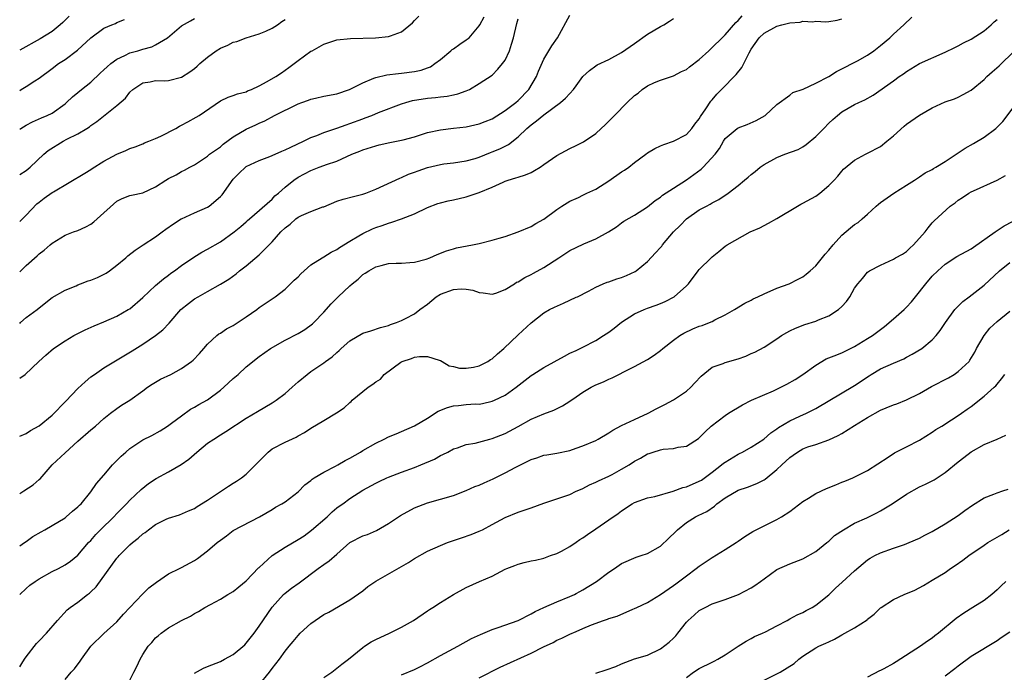
# Model space of a CAD drawing. Units: inches. Extents: x 2529000 to 2532000, y 1548000 to 1551000.
# Drawn here: x 2529000 to 2529152, y 1549853 to 1549954 of the extents above; entities that cross this region are included whole.
import ezdxf

# ---------------------------------------------------------------- set-up
doc = ezdxf.new("R2010")
doc.units = ezdxf.units.IN
doc.header["$MEASUREMENT"] = 0
doc.layers.add('LD25291548_2ft', color=135, linetype='Continuous')

msp = doc.modelspace()

# ---------------------------------------------------------------- linework, layer by layer
at = {"layer": 'LD25291548_2ft'}
for points, elevation in [([(2529000, 1549898.4), (2529000.82, 1549899), (2529002.96, 1549901), (2529004.05, 1549901.95), (2529005.21, 1549903), (2529007, 1549904.16), (2529008.35, 1549905), (2529010.13, 1549905.87), (2529011.49, 1549906.51), (2529013, 1549907.1), (2529015, 1549907.99), (2529016.78, 1549909), (2529017, 1549909.14), (2529019, 1549910.87), (2529021, 1549912.74), (2529022.22, 1549913.78), (2529023, 1549914.34), (2529023.37, 1549914.63), (2529023.92, 1549915), (2529025, 1549915.83), (2529026.89, 1549917.11), (2529028.12, 1549917.88), (2529029, 1549918.33), (2529031, 1549919.49), (2529033.16, 1549921), (2529034.16, 1549921.84), (2529035, 1549922.57), (2529035.22, 1549922.78), (2529035.5, 1549923), (2529039, 1549926.04), (2529039.44, 1549926.56), (2529040, 1549927), (2529041, 1549927.9), (2529042.33, 1549929), (2529043, 1549929.44), (2529045, 1549930.5), (2529046.28, 1549931), (2529047, 1549931.25), (2529047.41, 1549931.41), (2529049, 1549931.92), (2529051.34, 1549933), (2529052.53, 1549933.47), (2529053, 1549933.68), (2529055, 1549934.31), (2529055.55, 1549934.45), (2529057.19, 1549934.81), (2529059, 1549935.17), (2529059.25, 1549935.25), (2529061, 1549935.7), (2529063, 1549936.34), (2529065, 1549936.79), (2529067, 1549937.01), (2529069, 1549937.26), (2529071, 1549937.7), (2529071.94, 1549938.06), (2529073, 1549938.49), (2529075, 1549939.75), (2529076.67, 1549941), (2529077, 1549941.29), (2529078.68, 1549943), (2529079.86, 1549945), (2529080.17, 1549945.83), (2529081, 1549947.71), (2529081.74, 1549949), (2529082.23, 1549949.77), (2529083.09, 1549951), (2529085, 1549954.51)], 7578), ([(2529000, 1549880.6), (2529000.66, 1549881), (2529002.09, 1549881.91), (2529003, 1549882.74), (2529003.15, 1549882.85), (2529005.01, 1549885), (2529007, 1549886.9), (2529009, 1549888.68), (2529011, 1549890.42), (2529011.7, 1549891), (2529013, 1549892.17), (2529014.04, 1549893), (2529015, 1549893.73), (2529015.75, 1549894.25), (2529017, 1549895), (2529019, 1549896.44), (2529019.75, 1549897), (2529020.49, 1549897.51), (2529021.76, 1549898.24), (2529023.34, 1549899), (2529025, 1549899.88), (2529026.56, 1549901), (2529026.8, 1549901.2), (2529027.76, 1549902.24), (2529028.45, 1549903), (2529029, 1549903.65), (2529030.44, 1549905), (2529030.76, 1549905.24), (2529031, 1549905.38), (2529031.97, 1549906.03), (2529033, 1549906.57), (2529035, 1549907.87), (2529036.62, 1549909), (2529037, 1549909.32), (2529039.46, 1549911), (2529041, 1549912.14), (2529041.85, 1549913), (2529042.43, 1549913.57), (2529043, 1549914.08), (2529043.46, 1549914.54), (2529045, 1549915.91), (2529046.71, 1549917), (2529047, 1549917.16), (2529048.11, 1549917.89), (2529049, 1549918.27), (2529049.41, 1549918.59), (2529051, 1549919.59), (2529052.38, 1549920.38), (2529053, 1549920.77), (2529054.51, 1549921.49), (2529055, 1549921.67), (2529056, 1549922), (2529057, 1549922.38), (2529057.5, 1549922.5), (2529059, 1549923.03), (2529061, 1549923.82), (2529063, 1549924.77), (2529064.61, 1549925.39), (2529065, 1549925.5), (2529066.19, 1549925.81), (2529067, 1549925.94), (2529069, 1549926.4), (2529071, 1549927.09), (2529073, 1549927.93), (2529074.71, 1549928.71), (2529075, 1549928.83), (2529075.49, 1549929), (2529076.66, 1549929.34), (2529077, 1549929.47), (2529078.17, 1549929.83), (2529079, 1549930.2), (2529079.53, 1549930.47), (2529080.39, 1549931), (2529081, 1549931.41), (2529083, 1549932.82), (2529085, 1549933.89), (2529085.98, 1549934.36), (2529087.1, 1549934.9), (2529089, 1549936.2), (2529089.85, 1549937), (2529090.46, 1549937.54), (2529091, 1549938.1), (2529091.46, 1549938.54), (2529091.88, 1549939), (2529093.85, 1549941), (2529095, 1549942.07), (2529095.55, 1549942.45), (2529096.16, 1549943), (2529097, 1549943.57), (2529098.07, 1549944.07), (2529099, 1549944.46), (2529101, 1549945.13), (2529102.24, 1549945.76), (2529103, 1549946.11), (2529103.5, 1549946.5), (2529105, 1549947.62), (2529106.48, 1549949), (2529107, 1549949.47), (2529108.53, 1549951), (2529109, 1549951.44), (2529110.65, 1549953.35), (2529111, 1549953.64), (2529111.63, 1549954.37)], 7582), ([(2529007.66, 1549954.34), (2529006.65, 1549953.35), (2529006.26, 1549953), (2529005, 1549951.94), (2529003.18, 1549950.82), (2529000, 1549949.06)], 7564), ([(2529000, 1549922.6), (2529000.43, 1549923), (2529001, 1549923.58), (2529002.66, 1549925.34), (2529003, 1549925.62), (2529003.79, 1549926.21), (2529005, 1549927.07), (2529005.2, 1549927.2), (2529010.07, 1549930.07), (2529011, 1549930.65), (2529011.2, 1549930.8), (2529013, 1549931.91), (2529015, 1549933.02), (2529016.41, 1549933.59), (2529017, 1549933.91), (2529017.82, 1549934.17), (2529019, 1549934.61), (2529019.26, 1549934.74), (2529019.96, 1549935), (2529021, 1549935.43), (2529021.8, 1549935.8), (2529024.12, 1549937), (2529024.67, 1549937.33), (2529025, 1549937.47), (2529025.98, 1549938.02), (2529027.29, 1549938.71), (2529027.75, 1549939), (2529031, 1549941.25), (2529032.2, 1549941.8), (2529033, 1549942.06), (2529033.66, 1549942.34), (2529035, 1549942.66), (2529035.22, 1549942.78), (2529035.79, 1549943), (2529037, 1549943.59), (2529038.25, 1549944.25), (2529039.58, 1549945), (2529040.43, 1549945.57), (2529041, 1549945.99), (2529041.59, 1549946.41), (2529043, 1549947.48), (2529045, 1549948.9), (2529045.17, 1549949), (2529047, 1549949.99), (2529047.74, 1549950.26), (2529049, 1549950.66), (2529051.1, 1549950.9), (2529054.95, 1549950.96), (2529057, 1549951.17), (2529057.29, 1549951.29), (2529059, 1549951.89), (2529060.69, 1549953.31), (2529061, 1549953.65), (2529061.69, 1549954.31)], 7572), ([(2529000, 1549914.82), (2529000.17, 1549915), (2529001, 1549915.82), (2529002.69, 1549917.31), (2529003, 1549917.62), (2529003.8, 1549918.2), (2529004.73, 1549919), (2529005, 1549919.25), (2529007, 1549920.5), (2529008.29, 1549921), (2529009, 1549921.23), (2529010.21, 1549921.79), (2529011, 1549922.21), (2529011.46, 1549922.54), (2529011.99, 1549923), (2529015, 1549925.73), (2529015.85, 1549926.15), (2529017, 1549926.62), (2529017.3, 1549926.7), (2529019, 1549927.06), (2529021, 1549927.96), (2529022.59, 1549929), (2529023, 1549929.25), (2529024.18, 1549929.82), (2529025, 1549930.32), (2529025.46, 1549930.54), (2529026.27, 1549931), (2529027, 1549931.38), (2529029, 1549932.69), (2529029.33, 1549933), (2529031, 1549934.16), (2529031.45, 1549934.55), (2529033, 1549935.68), (2529035, 1549936.89), (2529036.46, 1549937.54), (2529037, 1549937.82), (2529037.85, 1549938.15), (2529039.35, 1549939), (2529043, 1549940.77), (2529043.6, 1549941), (2529044.64, 1549941.36), (2529045, 1549941.51), (2529045.68, 1549941.68), (2529047, 1549941.97), (2529049, 1549942.36), (2529050.94, 1549943), (2529053, 1549944.05), (2529054.74, 1549944.74), (2529055, 1549944.86), (2529056.72, 1549945.28), (2529058.51, 1549945.49), (2529059, 1549945.52), (2529061, 1549945.77), (2529062.02, 1549945.98), (2529063, 1549946.33), (2529063.48, 1549946.52), (2529064.14, 1549947), (2529065, 1549947.66), (2529066.61, 1549949), (2529066.81, 1549949.19), (2529067, 1549949.29), (2529068, 1549950), (2529069, 1549950.67), (2529069.43, 1549951), (2529071, 1549952.85), (2529071.09, 1549953), (2529071.76, 1549954.24)], 7574), ([(2529000, 1549865), (2529001, 1549865.94), (2529001.58, 1549866.42), (2529002.41, 1549867), (2529003, 1549867.39), (2529005, 1549868.52), (2529005.97, 1549869), (2529007, 1549869.55), (2529007.86, 1549870.14), (2529009, 1549871.05), (2529010.65, 1549873), (2529011, 1549873.36), (2529011.76, 1549874.24), (2529012.48, 1549875), (2529014.54, 1549877), (2529015, 1549877.5), (2529016.5, 1549879), (2529017, 1549879.55), (2529018.79, 1549881.21), (2529019.88, 1549882.12), (2529021.11, 1549882.89), (2529023, 1549883.94), (2529024.94, 1549885.06), (2529026.12, 1549885.88), (2529027.36, 1549887), (2529029, 1549888.35), (2529029.97, 1549889), (2529031, 1549889.65), (2529031.84, 1549890.15), (2529035, 1549892.23), (2529036.73, 1549893.27), (2529039, 1549894.59), (2529039.62, 1549895), (2529041, 1549896.06), (2529042.12, 1549897), (2529043, 1549897.83), (2529044.4, 1549899), (2529045, 1549899.46), (2529047, 1549900.79), (2529047.27, 1549901), (2529048.29, 1549901.71), (2529049, 1549902.37), (2529049.34, 1549902.66), (2529049.68, 1549903), (2529051, 1549904.19), (2529053, 1549905.38), (2529054.26, 1549905.74), (2529055.76, 1549906.24), (2529057, 1549906.57), (2529057.3, 1549906.7), (2529058.24, 1549907), (2529059, 1549907.32), (2529059.63, 1549907.63), (2529061, 1549908.36), (2529061.81, 1549909), (2529063, 1549909.86), (2529064.36, 1549911), (2529065, 1549911.39), (2529067, 1549912.13), (2529068.21, 1549912.21), (2529069, 1549912.16), (2529069.99, 1549911.99), (2529071, 1549911.66), (2529071.6, 1549911.6), (2529073, 1549911.38), (2529073.55, 1549911.55), (2529075, 1549912.09), (2529076.46, 1549913), (2529076.78, 1549913.22), (2529077, 1549913.3), (2529078.03, 1549913.97), (2529079, 1549914.41), (2529079.39, 1549914.61), (2529081, 1549915.51), (2529083.32, 1549917), (2529085, 1549918.11), (2529085.98, 1549918.59), (2529087.17, 1549919.17), (2529089, 1549919.92), (2529090.98, 1549921.02), (2529092.19, 1549921.81), (2529093, 1549922.41), (2529093.36, 1549922.64), (2529095, 1549923.58), (2529097, 1549924.86), (2529098.16, 1549925.84), (2529099, 1549926.36), (2529099.33, 1549926.67), (2529101, 1549927.77), (2529103, 1549929.03), (2529104.15, 1549929.85), (2529105.3, 1549930.7), (2529105.61, 1549931), (2529107.44, 1549933), (2529108.11, 1549933.89), (2529108.73, 1549935), (2529109, 1549935.42), (2529110.85, 1549937), (2529111, 1549937.1), (2529112.42, 1549937.58), (2529113.79, 1549938.21), (2529115.17, 1549939), (2529117, 1549940.69), (2529119, 1549942.15), (2529119.45, 1549942.55), (2529121.04, 1549943.04), (2529123, 1549943.99), (2529124.99, 1549944.99), (2529126.19, 1549945.81), (2529127, 1549946.18), (2529127.53, 1549946.47), (2529128.63, 1549947), (2529129.44, 1549947.44), (2529131, 1549948.33), (2529131.98, 1549949), (2529133, 1549949.81), (2529134.42, 1549951), (2529135, 1549951.57), (2529136.61, 1549953), (2529137.84, 1549954.16)], 7586), ([(2529000, 1549889.47), (2529001, 1549889.87), (2529001.68, 1549890.32), (2529003, 1549891.05), (2529005, 1549892.71), (2529007.13, 1549894.87), (2529009, 1549896.81), (2529010.13, 1549897.87), (2529011, 1549898.6), (2529011.54, 1549899), (2529013, 1549900.02), (2529017.38, 1549902.62), (2529019, 1549903.65), (2529021, 1549904.99), (2529022.13, 1549905.87), (2529023.08, 1549906.92), (2529024.91, 1549909), (2529026.06, 1549909.94), (2529027, 1549910.66), (2529027.56, 1549911), (2529029, 1549911.82), (2529031, 1549912.92), (2529032.29, 1549913.71), (2529033.45, 1549914.55), (2529033.98, 1549915), (2529035, 1549915.77), (2529037, 1549917.44), (2529039, 1549919.47), (2529040.35, 1549921), (2529041, 1549921.64), (2529041.78, 1549922.22), (2529042.65, 1549923), (2529043, 1549923.27), (2529043.52, 1549923.52), (2529045, 1549924.15), (2529046.86, 1549924.86), (2529047, 1549924.9), (2529049, 1549925.73), (2529049.96, 1549926.04), (2529051.55, 1549926.45), (2529053, 1549926.81), (2529053.49, 1549927), (2529055, 1549927.61), (2529058.71, 1549929.29), (2529059, 1549929.4), (2529060.08, 1549929.92), (2529061, 1549930.22), (2529061.55, 1549930.45), (2529063, 1549930.95), (2529065, 1549931.44), (2529065.52, 1549931.52), (2529067, 1549931.7), (2529069, 1549931.99), (2529070.37, 1549932.37), (2529071, 1549932.57), (2529072.74, 1549933.26), (2529073, 1549933.35), (2529074.16, 1549933.84), (2529075, 1549934.27), (2529075.5, 1549934.5), (2529077, 1549935.71), (2529078.33, 1549937), (2529079, 1549937.57), (2529079.85, 1549938.15), (2529081, 1549939.11), (2529083.58, 1549941), (2529084.35, 1549941.65), (2529085, 1549942.41), (2529085.57, 1549943), (2529085.98, 1549943.57), (2529087, 1549944.99), (2529088.04, 1549945.96), (2529089, 1549946.67), (2529089.21, 1549946.79), (2529091, 1549947.66), (2529093, 1549948.73), (2529095, 1549950.09), (2529097, 1549951.53), (2529099, 1549952.75), (2529099.51, 1549953), (2529100.42, 1549953.58), (2529101, 1549953.99)], 7580), ([(2529000, 1549936.88), (2529000.18, 1549937), (2529001, 1549937.49), (2529002, 1549938), (2529003.38, 1549938.62), (2529004.27, 1549939), (2529005, 1549939.37), (2529007, 1549940.8), (2529007.23, 1549941), (2529008.14, 1549941.86), (2529009, 1549942.54), (2529009.54, 1549943), (2529011, 1549944.16), (2529012.45, 1549945.55), (2529013, 1549946.02), (2529013.5, 1549946.5), (2529014.07, 1549947), (2529015, 1549947.69), (2529016.27, 1549948.27), (2529017, 1549948.66), (2529018.27, 1549949), (2529019, 1549949.22), (2529020.41, 1549949.59), (2529021, 1549949.9), (2529022.83, 1549951), (2529025, 1549952.82), (2529026.37, 1549953.63), (2529027, 1549953.97)], 7568), ([(2529000, 1549906.88), (2529000.15, 1549907), (2529001, 1549907.76), (2529002.68, 1549909), (2529003, 1549909.29), (2529005, 1549910.85), (2529007, 1549912.01), (2529008.7, 1549912.7), (2529009, 1549912.84), (2529009.4, 1549913), (2529010.57, 1549913.43), (2529011, 1549913.57), (2529012.02, 1549913.98), (2529013.35, 1549914.65), (2529013.85, 1549915), (2529015, 1549915.88), (2529016.39, 1549917), (2529016.71, 1549917.29), (2529017.83, 1549918.17), (2529019.08, 1549919), (2529021, 1549920.25), (2529022.02, 1549921), (2529022.59, 1549921.41), (2529023.77, 1549922.23), (2529024.93, 1549923), (2529025, 1549923.05), (2529027, 1549923.95), (2529029, 1549924.82), (2529029.26, 1549925), (2529031, 1549926.46), (2529031.27, 1549926.73), (2529033, 1549929.15), (2529033.9, 1549930.1), (2529034.88, 1549931), (2529035, 1549931.1), (2529037, 1549932.05), (2529038.64, 1549932.64), (2529039, 1549932.79), (2529040.52, 1549933.48), (2529041, 1549933.67), (2529041.88, 1549934.12), (2529043.86, 1549935), (2529045, 1549935.58), (2529045.92, 1549935.92), (2529047, 1549936.37), (2529049, 1549937.03), (2529050.43, 1549937.57), (2529051, 1549937.74), (2529053, 1549938.49), (2529053.39, 1549938.61), (2529054.39, 1549939), (2529055.43, 1549939.43), (2529059, 1549940.77), (2529059.67, 1549941), (2529060.7, 1549941.3), (2529063, 1549941.67), (2529064.23, 1549941.77), (2529065, 1549941.89), (2529066.03, 1549941.97), (2529067, 1549942.2), (2529067.68, 1549942.32), (2529069, 1549942.8), (2529069.48, 1549943), (2529071, 1549943.95), (2529073, 1549945.24), (2529073.87, 1549946.13), (2529074.6, 1549947), (2529075, 1549947.54), (2529075.65, 1549949), (2529076, 1549950), (2529076.3, 1549951), (2529076.81, 1549953.19), (2529077, 1549953.92)], 7576), ([(2529000, 1549872.5), (2529000.74, 1549873), (2529001, 1549873.2), (2529002.05, 1549873.95), (2529003.31, 1549874.69), (2529003.88, 1549875), (2529005, 1549875.66), (2529007, 1549876.86), (2529007.18, 1549877), (2529008.14, 1549877.86), (2529009, 1549878.53), (2529009.23, 1549878.77), (2529009.48, 1549879), (2529011, 1549880.85), (2529011.86, 1549882.14), (2529013, 1549883.42), (2529014.36, 1549885), (2529015, 1549885.67), (2529015.66, 1549886.34), (2529016.39, 1549887), (2529017, 1549887.53), (2529019, 1549888.86), (2529020.43, 1549889.57), (2529021.7, 1549890.3), (2529022.82, 1549891), (2529023.45, 1549891.45), (2529025, 1549892.61), (2529026.4, 1549893.6), (2529027, 1549893.91), (2529027.67, 1549894.33), (2529029, 1549895.06), (2529031, 1549896.55), (2529031.53, 1549897), (2529033, 1549898.38), (2529033.73, 1549899), (2529035, 1549900.16), (2529037, 1549901.77), (2529038.73, 1549903), (2529041, 1549904.26), (2529043, 1549905.33), (2529044.06, 1549905.94), (2529045.22, 1549906.78), (2529045.47, 1549907), (2529047, 1549908.62), (2529048.1, 1549909.9), (2529049.19, 1549911), (2529051, 1549912.7), (2529051.36, 1549913), (2529052.29, 1549913.71), (2529053, 1549914.4), (2529053.39, 1549914.61), (2529053.95, 1549915), (2529055, 1549915.59), (2529055.83, 1549915.83), (2529057, 1549916.1), (2529058.16, 1549916.16), (2529059, 1549916.18), (2529060.26, 1549916.26), (2529061, 1549916.33), (2529062.79, 1549916.79), (2529063.38, 1549917), (2529064.51, 1549917.49), (2529065.93, 1549918.07), (2529067, 1549918.41), (2529067.47, 1549918.53), (2529069.94, 1549919), (2529071, 1549919.22), (2529073, 1549919.73), (2529074.06, 1549920.06), (2529075, 1549920.32), (2529077, 1549921), (2529079, 1549921.85), (2529079.72, 1549922.28), (2529081, 1549922.99), (2529083, 1549924.49), (2529083.76, 1549925), (2529085, 1549925.77), (2529085.98, 1549926.19), (2529086.34, 1549926.34), (2529087, 1549926.66), (2529087.21, 1549926.79), (2529087.64, 1549927), (2529089, 1549927.63), (2529091, 1549928.9), (2529093, 1549930.27), (2529093.46, 1549930.54), (2529094.09, 1549931), (2529095, 1549931.73), (2529096.72, 1549933), (2529097, 1549933.23), (2529098.13, 1549933.87), (2529099, 1549934.31), (2529099.5, 1549934.5), (2529101, 1549935), (2529103, 1549936.06), (2529103.84, 1549937), (2529104.33, 1549937.67), (2529105, 1549938.49), (2529105.18, 1549938.82), (2529106.03, 1549940.03), (2529106.8, 1549941.2), (2529107, 1549941.41), (2529107.73, 1549942.27), (2529108.41, 1549943), (2529110.7, 1549945.3), (2529111.59, 1549946.41), (2529112.69, 1549948.69), (2529113, 1549949.24), (2529114.23, 1549951), (2529115, 1549951.72), (2529117, 1549952.79), (2529117.73, 1549953), (2529119, 1549953.29), (2529120.57, 1549953.43), (2529121, 1549953.54), (2529122.52, 1549953.48), (2529123, 1549953.56), (2529124.53, 1549953.47), (2529125, 1549953.51), (2529126.29, 1549953.71), (2529127, 1549953.9)], 7584), ([(2529000, 1549929.86), (2529001, 1549930.5), (2529001.61, 1549931), (2529003.74, 1549933), (2529004.42, 1549933.58), (2529006.74, 1549935), (2529007.3, 1549935.31), (2529009, 1549936.18), (2529010.38, 1549937), (2529010.76, 1549937.24), (2529011, 1549937.45), (2529011.94, 1549938.06), (2529015, 1549940.54), (2529016.33, 1549941.67), (2529017, 1549942.58), (2529017.48, 1549943), (2529019, 1549944.02), (2529020.18, 1549944.18), (2529021, 1549944.37), (2529022.36, 1549944.36), (2529023, 1549944.41), (2529025, 1549944.9), (2529026.29, 1549945.71), (2529027, 1549946.25), (2529027.41, 1549946.59), (2529027.82, 1549947), (2529029, 1549948.01), (2529030.34, 1549949), (2529031, 1549949.41), (2529032.14, 1549949.86), (2529033, 1549950.32), (2529033.57, 1549950.43), (2529035, 1549950.98), (2529037, 1549951.58), (2529038.03, 1549952.03), (2529039, 1549952.48), (2529039.82, 1549953), (2529040.5, 1549953.5), (2529041, 1549953.84)], 7570), ([(2529000, 1549853.84), (2529000.31, 1549854.31), (2529000.74, 1549855), (2529001, 1549855.36), (2529002.6, 1549857.4), (2529003, 1549857.84), (2529004.14, 1549859), (2529005.83, 1549861), (2529007.36, 1549862.64), (2529007.79, 1549863), (2529009, 1549863.83), (2529010.48, 1549865), (2529010.78, 1549865.22), (2529011, 1549865.41), (2529011.8, 1549866.2), (2529015, 1549870.62), (2529015.19, 1549870.81), (2529015.36, 1549871), (2529017, 1549872.64), (2529017.41, 1549873), (2529018.31, 1549873.69), (2529019, 1549874.34), (2529019.41, 1549874.59), (2529019.91, 1549875), (2529021, 1549875.79), (2529022.65, 1549876.65), (2529023, 1549876.81), (2529024.68, 1549877.32), (2529026.09, 1549877.91), (2529027, 1549878.26), (2529027.43, 1549878.57), (2529029, 1549879.54), (2529031, 1549880.89), (2529031.19, 1549881), (2529032.25, 1549881.75), (2529033, 1549882.18), (2529033.49, 1549882.51), (2529034.29, 1549883), (2529035, 1549883.56), (2529036.45, 1549885), (2529037, 1549885.61), (2529038.37, 1549887), (2529039, 1549887.47), (2529041, 1549888.51), (2529042.71, 1549889.29), (2529043, 1549889.48), (2529043.98, 1549890.02), (2529045, 1549890.69), (2529047, 1549891.87), (2529048.94, 1549893.06), (2529050.15, 1549893.84), (2529051, 1549894.67), (2529051.19, 1549894.81), (2529051.39, 1549895), (2529053, 1549896.33), (2529053.85, 1549897), (2529054.55, 1549897.46), (2529055, 1549897.84), (2529055.73, 1549898.27), (2529056.33, 1549899), (2529058.88, 1549900.88), (2529059.07, 1549901), (2529060.56, 1549901.44), (2529061, 1549901.63), (2529061.76, 1549901.76), (2529063, 1549901.76), (2529064.83, 1549901.17), (2529065, 1549901.15), (2529065.28, 1549901), (2529066.33, 1549900.33), (2529067, 1549900.21), (2529067.97, 1549899.97), (2529069, 1549899.94), (2529070.12, 1549900.12), (2529071, 1549900.31), (2529072.34, 1549901), (2529072.72, 1549901.28), (2529073, 1549901.42), (2529073.82, 1549902.18), (2529074.8, 1549903), (2529077, 1549905.1), (2529079, 1549906.97), (2529081, 1549908.52), (2529081.84, 1549909), (2529082.62, 1549909.38), (2529084.01, 1549909.99), (2529085.98, 1549910.91), (2529086.17, 1549911), (2529087.87, 1549911.87), (2529089, 1549912.48), (2529090.14, 1549913), (2529090.75, 1549913.25), (2529091, 1549913.31), (2529092.25, 1549913.75), (2529093, 1549913.97), (2529093.74, 1549914.26), (2529095.11, 1549914.89), (2529095.26, 1549915), (2529097, 1549916.42), (2529098.25, 1549917.75), (2529099, 1549918.6), (2529099.19, 1549918.81), (2529099.32, 1549919), (2529101.03, 1549921), (2529102.02, 1549921.98), (2529103, 1549923.03), (2529105, 1549924.4), (2529106.1, 1549925), (2529106.7, 1549925.3), (2529107, 1549925.49), (2529108.01, 1549925.99), (2529109.48, 1549927), (2529111, 1549928.17), (2529111.97, 1549929), (2529112.54, 1549929.46), (2529113, 1549929.86), (2529113.65, 1549930.35), (2529114.38, 1549931), (2529115, 1549931.42), (2529117, 1549932.52), (2529118.22, 1549933), (2529120.26, 1549933.74), (2529121, 1549934.14), (2529121.51, 1549934.49), (2529123, 1549935.73), (2529124.24, 1549937), (2529125, 1549937.81), (2529125.62, 1549938.38), (2529126.33, 1549939), (2529127, 1549939.53), (2529129, 1549940.67), (2529129.63, 1549941), (2529130.57, 1549941.43), (2529131.85, 1549942.15), (2529135, 1549944.34), (2529135.9, 1549945), (2529136.56, 1549945.44), (2529137, 1549945.79), (2529139, 1549947.02), (2529143, 1549948.77), (2529144.49, 1549949.51), (2529145, 1549949.75), (2529145.81, 1549950.19), (2529147, 1549950.77), (2529149, 1549952.07), (2529150.07, 1549953), (2529150.55, 1549953.45), (2529151, 1549953.82)], 7588), ([(2529000, 1549942.87), (2529000.21, 1549943), (2529001, 1549943.46), (2529002.32, 1549944.32), (2529003, 1549944.74), (2529005, 1549946.27), (2529006.02, 1549947), (2529007, 1549947.65), (2529008.92, 1549949.08), (2529011, 1549951), (2529013, 1549952.46), (2529014.22, 1549953), (2529014.78, 1549953.21), (2529015, 1549953.33), (2529016.2, 1549953.8)], 7566), ([(2529007, 1549851.85), (2529007.94, 1549853), (2529008.47, 1549853.53), (2529009.33, 1549854.67), (2529009.56, 1549855), (2529011, 1549857), (2529013.02, 1549858.98), (2529015, 1549860.76), (2529016.04, 1549861.96), (2529017, 1549863), (2529018.95, 1549865.05), (2529019.97, 1549866.03), (2529021.12, 1549866.88), (2529023, 1549868.16), (2529024.67, 1549869), (2529024.88, 1549869.12), (2529025, 1549869.16), (2529027, 1549870.25), (2529027.47, 1549870.53), (2529029, 1549871.72), (2529030.5, 1549873), (2529031, 1549873.41), (2529031.94, 1549874.06), (2529033, 1549874.86), (2529037.05, 1549877), (2529039, 1549878.12), (2529039.54, 1549878.46), (2529040.48, 1549879), (2529041, 1549879.31), (2529043, 1549880.85), (2529044.07, 1549881.93), (2529045, 1549882.61), (2529045.2, 1549882.8), (2529045.5, 1549883), (2529047, 1549883.89), (2529048.81, 1549884.81), (2529049.16, 1549885), (2529050.3, 1549885.7), (2529051, 1549886.04), (2529052.64, 1549887), (2529053, 1549887.22), (2529055, 1549888.38), (2529056.31, 1549889), (2529057, 1549889.36), (2529058.18, 1549889.82), (2529059, 1549890.17), (2529061, 1549891.06), (2529063, 1549892.24), (2529064.68, 1549893.32), (2529066.12, 1549893.88), (2529067, 1549894.15), (2529067.79, 1549894.21), (2529069, 1549894.34), (2529070.43, 1549894.43), (2529071, 1549894.42), (2529071.49, 1549894.51), (2529073, 1549894.86), (2529073.34, 1549895), (2529075, 1549895.81), (2529076.72, 1549897), (2529079, 1549898.81), (2529079.29, 1549899), (2529081, 1549900.07), (2529084.17, 1549901.83), (2529085, 1549902.25), (2529085.98, 1549902.71), (2529087, 1549903.18), (2529089, 1549904.22), (2529090.21, 1549905), (2529091, 1549905.54), (2529091.85, 1549906.15), (2529093, 1549907.07), (2529095, 1549908.35), (2529096.48, 1549909), (2529097, 1549909.2), (2529098.33, 1549909.67), (2529099, 1549909.96), (2529099.73, 1549910.27), (2529101.11, 1549911), (2529103, 1549912.65), (2529103.33, 1549913), (2529104.85, 1549915), (2529105, 1549915.18), (2529106.82, 1549917), (2529107, 1549917.16), (2529108.04, 1549917.96), (2529109, 1549918.79), (2529109.31, 1549919), (2529112.87, 1549921), (2529114.34, 1549921.66), (2529115, 1549922.02), (2529115.67, 1549922.33), (2529117, 1549923.09), (2529120.16, 1549925), (2529120.71, 1549925.29), (2529121, 1549925.42), (2529123, 1549926.55), (2529123.61, 1549927), (2529125, 1549928.18), (2529125.83, 1549929), (2529126.38, 1549929.62), (2529127, 1549930.39), (2529127.3, 1549930.7), (2529129, 1549932.11), (2529130.67, 1549933), (2529131, 1549933.15), (2529133, 1549934.2), (2529133.98, 1549935), (2529135, 1549935.87), (2529136.64, 1549937.36), (2529137, 1549937.66), (2529139, 1549939.04), (2529141, 1549940.16), (2529143, 1549941.08), (2529144.42, 1549941.58), (2529145, 1549941.81), (2529145.79, 1549942.21), (2529147, 1549942.9), (2529149, 1549944.55), (2529149.45, 1549945), (2529150.26, 1549945.74), (2529151.34, 1549946.66), (2529153.7, 1549949)], 7590), ([(2529017, 1549851.76), (2529017.64, 1549853), (2529018.12, 1549853.88), (2529018.59, 1549855), (2529019, 1549855.72), (2529019.83, 1549857), (2529020.4, 1549857.6), (2529021, 1549858.29), (2529021.39, 1549858.61), (2529021.86, 1549859), (2529023, 1549859.85), (2529025, 1549860.96), (2529026.37, 1549861.63), (2529027, 1549862.04), (2529027.64, 1549862.36), (2529028.62, 1549863), (2529029.47, 1549863.47), (2529031, 1549864.27), (2529032.16, 1549865), (2529033, 1549865.44), (2529033.84, 1549866.16), (2529035, 1549867.1), (2529036.9, 1549869.1), (2529037, 1549869.17), (2529039, 1549871), (2529041, 1549872.29), (2529043, 1549873.48), (2529043.93, 1549874.07), (2529045.08, 1549874.92), (2529047.48, 1549877), (2529048.26, 1549877.74), (2529049, 1549878.37), (2529049.36, 1549878.64), (2529049.9, 1549879), (2529051, 1549879.8), (2529053, 1549881.09), (2529055, 1549882.19), (2529055.54, 1549882.46), (2529056.7, 1549883), (2529057, 1549883.13), (2529059, 1549883.89), (2529061, 1549884.61), (2529062, 1549885), (2529064.09, 1549885.91), (2529065, 1549886.47), (2529065.38, 1549886.62), (2529066.17, 1549887), (2529067, 1549887.49), (2529067.66, 1549887.66), (2529069, 1549888.14), (2529070.37, 1549888.37), (2529072.66, 1549889), (2529073, 1549889.08), (2529075, 1549889.86), (2529077, 1549890.93), (2529079, 1549892.07), (2529081, 1549892.91), (2529082.55, 1549893.45), (2529083.88, 1549894.12), (2529085, 1549894.87), (2529085.98, 1549895.55), (2529087, 1549896.26), (2529088.27, 1549897), (2529089, 1549897.38), (2529090.18, 1549897.82), (2529091, 1549898.25), (2529091.55, 1549898.44), (2529092.58, 1549899), (2529093.43, 1549899.43), (2529095, 1549900.19), (2529097, 1549901.27), (2529098.03, 1549901.97), (2529099, 1549902.67), (2529099.36, 1549903), (2529101, 1549904.26), (2529102.01, 1549905), (2529102.62, 1549905.38), (2529103.99, 1549906.01), (2529105, 1549906.43), (2529105.45, 1549906.55), (2529106.58, 1549907), (2529107, 1549907.19), (2529107.42, 1549907.42), (2529109, 1549908.18), (2529110.46, 1549909), (2529112.01, 1549909.99), (2529113, 1549910.48), (2529113.33, 1549910.67), (2529114.06, 1549911), (2529115, 1549911.46), (2529117, 1549912.33), (2529118.89, 1549913), (2529120.27, 1549913.73), (2529121, 1549914.09), (2529121.5, 1549914.5), (2529122.14, 1549915), (2529123, 1549915.75), (2529124.43, 1549917.57), (2529125, 1549918.16), (2529125.67, 1549919), (2529127, 1549920.48), (2529128.36, 1549921.64), (2529129, 1549922.13), (2529129.53, 1549922.47), (2529130.17, 1549923), (2529131, 1549923.73), (2529132.34, 1549925), (2529132.7, 1549925.3), (2529133, 1549925.54), (2529135.03, 1549926.97), (2529137, 1549928.25), (2529138.25, 1549929), (2529139, 1549929.49), (2529139.88, 1549930.12), (2529141, 1549930.65), (2529141.2, 1549930.8), (2529141.57, 1549931), (2529143, 1549931.9), (2529144.86, 1549933.14), (2529145, 1549933.22), (2529146.07, 1549933.93), (2529147.35, 1549934.65), (2529149, 1549935.65), (2529150.84, 1549937), (2529150.93, 1549937.07), (2529151.92, 1549938.08), (2529154.13, 1549941)], 7592), ([(2529027, 1549852.82), (2529028.4, 1549853.6), (2529029, 1549853.88), (2529031, 1549854.66), (2529031.62, 1549855), (2529033, 1549855.71), (2529034.76, 1549857.24), (2529035, 1549857.47), (2529036.21, 1549859), (2529037, 1549860.09), (2529039, 1549863.04), (2529040.78, 1549865), (2529041, 1549865.21), (2529042.01, 1549865.99), (2529043.18, 1549866.82), (2529046.11, 1549869), (2529047, 1549869.65), (2529047.81, 1549870.19), (2529049, 1549871.2), (2529051, 1549873), (2529053, 1549874.04), (2529053.72, 1549874.28), (2529055.12, 1549874.88), (2529057, 1549875.97), (2529058.81, 1549877.19), (2529061, 1549878.36), (2529063, 1549879.15), (2529067, 1549880.3), (2529069, 1549881.05), (2529070.33, 1549881.67), (2529071, 1549881.9), (2529071.74, 1549882.26), (2529073.15, 1549882.85), (2529075, 1549883.77), (2529076.65, 1549884.65), (2529079, 1549885.84), (2529079.88, 1549886.12), (2529081, 1549886.5), (2529081.42, 1549886.58), (2529083, 1549886.81), (2529085, 1549887.23), (2529085.98, 1549887.58), (2529087, 1549887.94), (2529089, 1549888.8), (2529089.37, 1549889), (2529091, 1549889.95), (2529091.62, 1549890.38), (2529093, 1549891.09), (2529095, 1549892.05), (2529097.08, 1549893), (2529098.32, 1549893.68), (2529099.65, 1549894.35), (2529101, 1549895.07), (2529103, 1549896.42), (2529103.7, 1549897), (2529104.31, 1549897.69), (2529105.27, 1549898.73), (2529107, 1549900.09), (2529108.67, 1549900.67), (2529109, 1549900.82), (2529111, 1549901.42), (2529112.18, 1549901.82), (2529113, 1549902.2), (2529113.58, 1549902.42), (2529115, 1549903.18), (2529117, 1549904.48), (2529117.72, 1549905), (2529118.51, 1549905.49), (2529119, 1549905.72), (2529119.85, 1549906.15), (2529121.32, 1549906.68), (2529123, 1549907.22), (2529123.42, 1549907.42), (2529125, 1549908.03), (2529126.51, 1549909), (2529127, 1549909.49), (2529127.72, 1549910.28), (2529128.24, 1549911), (2529129, 1549912.34), (2529129.49, 1549913), (2529130.21, 1549913.79), (2529131, 1549914.77), (2529131.3, 1549915), (2529133, 1549915.86), (2529135, 1549916.79), (2529135.32, 1549917), (2529136.41, 1549917.59), (2529137, 1549917.98), (2529137.51, 1549918.49), (2529138.1, 1549919), (2529139.9, 1549921), (2529140.36, 1549921.64), (2529141, 1549922.4), (2529141.29, 1549922.71), (2529143.75, 1549925), (2529144.51, 1549925.49), (2529145, 1549925.9), (2529145.67, 1549926.33), (2529146.63, 1549927), (2529147, 1549927.2), (2529147.37, 1549927.37), (2529151, 1549929), (2529152.29, 1549929.71)], 7594), ([(2529037, 1549851.06), (2529038.57, 1549853), (2529039, 1549853.58), (2529040.13, 1549855), (2529041, 1549856.23), (2529041.61, 1549857), (2529042.27, 1549857.73), (2529043, 1549858.67), (2529043.31, 1549859), (2529045, 1549860.51), (2529045.67, 1549861), (2529047, 1549861.88), (2529047.74, 1549862.26), (2529051, 1549864.15), (2529053, 1549865.58), (2529053.79, 1549866.21), (2529055, 1549867.04), (2529060.05, 1549869.95), (2529061, 1549870.56), (2529063, 1549871.67), (2529065, 1549872.57), (2529066.1, 1549873), (2529067, 1549873.33), (2529068.27, 1549873.73), (2529069.75, 1549874.25), (2529071, 1549874.76), (2529071.48, 1549875), (2529073, 1549875.81), (2529075, 1549876.91), (2529077, 1549877.72), (2529079, 1549878.38), (2529081, 1549879.11), (2529085, 1549880.46), (2529085.98, 1549880.93), (2529086.12, 1549881), (2529087, 1549881.38), (2529088.06, 1549881.94), (2529089, 1549882.35), (2529089.43, 1549882.57), (2529091, 1549883.27), (2529091.55, 1549883.55), (2529093, 1549884.33), (2529094.15, 1549885), (2529095, 1549885.59), (2529095.94, 1549886.07), (2529097, 1549886.73), (2529097.23, 1549886.77), (2529097.88, 1549887), (2529099, 1549887.35), (2529099.44, 1549887.44), (2529101, 1549887.55), (2529101.73, 1549887.73), (2529103, 1549887.93), (2529104.9, 1549889.1), (2529105, 1549889.17), (2529105.89, 1549890.11), (2529106.82, 1549891), (2529109, 1549892.66), (2529109.51, 1549893), (2529111.69, 1549894.31), (2529113.05, 1549895), (2529116.47, 1549896.47), (2529117, 1549896.71), (2529117.59, 1549897), (2529118.51, 1549897.49), (2529119.81, 1549898.19), (2529121.01, 1549898.99), (2529123, 1549900.44), (2529124.61, 1549901.39), (2529125.84, 1549901.84), (2529127, 1549902.33), (2529129, 1549903.31), (2529131, 1549904.53), (2529131.74, 1549905), (2529133.6, 1549906.4), (2529135, 1549907.57), (2529136.63, 1549909), (2529137, 1549909.36), (2529137.81, 1549910.19), (2529138.4, 1549911), (2529140.01, 1549913), (2529141, 1549914.17), (2529141.84, 1549915), (2529143, 1549916.04), (2529144.8, 1549917.2), (2529147, 1549918.41), (2529147.36, 1549918.64), (2529150.7, 1549921), (2529150.86, 1549921.14), (2529152.08, 1549921.92), (2529153.38, 1549922.62)], 7596), ([(2529047, 1549852.16), (2529048.24, 1549853), (2529049.78, 1549854.22), (2529050.79, 1549855), (2529053, 1549856.82), (2529053.25, 1549857), (2529054.32, 1549857.68), (2529055, 1549858.06), (2529057.12, 1549859), (2529059, 1549859.93), (2529060.85, 1549861), (2529063, 1549862.46), (2529063.31, 1549862.69), (2529063.81, 1549863), (2529065, 1549863.77), (2529067, 1549865), (2529069, 1549866.05), (2529071.04, 1549867), (2529073, 1549867.85), (2529075, 1549868.89), (2529075.25, 1549869), (2529076.52, 1549869.48), (2529077, 1549869.7), (2529077.95, 1549869.95), (2529079, 1549870.19), (2529079.68, 1549870.32), (2529081, 1549870.62), (2529082.02, 1549871), (2529083, 1549871.34), (2529083.7, 1549871.7), (2529085, 1549872.42), (2529085.98, 1549873.09), (2529086.53, 1549873.47), (2529087, 1549873.74), (2529087.72, 1549874.28), (2529089, 1549875.16), (2529091, 1549876.54), (2529092.48, 1549877.52), (2529093, 1549877.92), (2529094.62, 1549879), (2529095, 1549879.23), (2529097, 1549879.92), (2529098.11, 1549880.11), (2529100.95, 1549880.95), (2529102.48, 1549881.52), (2529103, 1549881.63), (2529105, 1549882.48), (2529105.34, 1549882.66), (2529107, 1549883.88), (2529108.44, 1549885), (2529108.73, 1549885.27), (2529109, 1549885.46), (2529111, 1549886.67), (2529111.23, 1549886.77), (2529111.69, 1549887), (2529113, 1549887.73), (2529114.97, 1549889), (2529116.05, 1549889.95), (2529117, 1549890.58), (2529117.23, 1549890.77), (2529119, 1549891.84), (2529120.52, 1549892.52), (2529121.54, 1549893), (2529123, 1549893.74), (2529129, 1549897.26), (2529131.22, 1549898.78), (2529131.57, 1549899), (2529133, 1549899.85), (2529135, 1549900.75), (2529136.59, 1549901.41), (2529137, 1549901.66), (2529137.9, 1549902.1), (2529139.37, 1549903), (2529141, 1549904.32), (2529141.61, 1549905), (2529142.23, 1549905.77), (2529143.04, 1549907), (2529144.5, 1549909), (2529144.72, 1549909.28), (2529145, 1549909.54), (2529145.72, 1549910.28), (2529146.69, 1549911), (2529149, 1549912.76), (2529151.39, 1549915), (2529153, 1549916.26)], 7598), ([(2529059, 1549852.58), (2529061, 1549853.42), (2529061.84, 1549853.84), (2529063, 1549854.43), (2529065, 1549855.56), (2529067, 1549856.64), (2529067.68, 1549857), (2529069.82, 1549858.18), (2529071.17, 1549858.83), (2529073, 1549859.6), (2529073.9, 1549859.9), (2529077, 1549861), (2529079, 1549861.99), (2529079.63, 1549862.37), (2529081, 1549862.96), (2529083, 1549863.85), (2529085, 1549864.67), (2529085.71, 1549865), (2529085.98, 1549865.14), (2529086.55, 1549865.45), (2529087, 1549865.7), (2529089.14, 1549867), (2529091, 1549868.44), (2529091.88, 1549869), (2529093, 1549869.79), (2529095.23, 1549870.77), (2529096.02, 1549871), (2529097, 1549871.32), (2529099, 1549872.48), (2529100.3, 1549873.7), (2529101.31, 1549874.69), (2529101.63, 1549875), (2529103, 1549876.13), (2529104.42, 1549877), (2529104.82, 1549877.18), (2529106.17, 1549877.83), (2529107.35, 1549878.65), (2529107.73, 1549879), (2529109, 1549879.91), (2529111, 1549881.09), (2529112.44, 1549881.56), (2529113.87, 1549882.13), (2529115, 1549882.71), (2529115.18, 1549882.82), (2529117, 1549884.29), (2529117.74, 1549885), (2529119, 1549886.16), (2529119.5, 1549886.5), (2529120.18, 1549887), (2529121, 1549887.48), (2529121.78, 1549887.78), (2529123, 1549888.19), (2529125, 1549888.9), (2529126.44, 1549889.56), (2529127, 1549889.87), (2529129, 1549891.08), (2529131, 1549892.36), (2529133, 1549893.49), (2529133.85, 1549893.85), (2529135, 1549894.29), (2529135.53, 1549894.47), (2529137, 1549895.07), (2529139, 1549896.04), (2529140.89, 1549897.11), (2529143.52, 1549898.48), (2529144.37, 1549899), (2529145, 1549899.43), (2529146.67, 1549901), (2529146.81, 1549901.19), (2529147.56, 1549902.44), (2529147.85, 1549903), (2529149, 1549905), (2529149.88, 1549906.12), (2529151, 1549907.19), (2529153, 1549908.78)], 7600), ([(2529071, 1549852.11), (2529074.24, 1549853.76), (2529079, 1549855.92), (2529080.91, 1549856.91), (2529082.42, 1549857.58), (2529083, 1549857.92), (2529083.76, 1549858.24), (2529085, 1549858.89), (2529085.98, 1549859.3), (2529087, 1549859.73), (2529088.32, 1549860.32), (2529090.18, 1549861), (2529090.8, 1549861.2), (2529091, 1549861.3), (2529092.33, 1549861.67), (2529094.72, 1549862.72), (2529095, 1549862.83), (2529095.34, 1549863), (2529097, 1549863.77), (2529099, 1549864.98), (2529101, 1549866.37), (2529101.35, 1549866.65), (2529103, 1549867.9), (2529104.53, 1549869), (2529105, 1549869.36), (2529107, 1549870.69), (2529109, 1549871.92), (2529110.7, 1549873), (2529111, 1549873.23), (2529112.05, 1549873.95), (2529113.27, 1549874.73), (2529117, 1549876.6), (2529117.69, 1549877), (2529119, 1549877.84), (2529119.67, 1549878.33), (2529121, 1549879.34), (2529121.86, 1549879.86), (2529123, 1549880.6), (2529124.63, 1549881.37), (2529126.08, 1549881.92), (2529127, 1549882.33), (2529127.51, 1549882.49), (2529128.72, 1549883), (2529131, 1549884.13), (2529134.19, 1549886.19), (2529135.14, 1549886.86), (2529137, 1549887.79), (2529139, 1549888.85), (2529141, 1549890.09), (2529141.54, 1549890.46), (2529142.45, 1549891), (2529143.95, 1549891.95), (2529145, 1549892.63), (2529145.53, 1549893), (2529146.37, 1549893.63), (2529147, 1549894.06), (2529149, 1549895.62), (2529150.57, 1549897), (2529150.79, 1549897.21), (2529151, 1549897.48), (2529151.7, 1549898.3), (2529152.2, 1549899)], 7602), ([(2529089, 1549852.84), (2529090.63, 1549853.37), (2529092.12, 1549853.88), (2529093, 1549854.26), (2529095, 1549855.03), (2529097, 1549855.64), (2529099, 1549856.59), (2529100.37, 1549857.63), (2529101, 1549858.24), (2529101.38, 1549858.62), (2529101.66, 1549859), (2529103, 1549860.7), (2529103.27, 1549861), (2529104.19, 1549861.81), (2529105, 1549862.5), (2529105.89, 1549863), (2529107, 1549863.54), (2529109, 1549864.24), (2529111.06, 1549865), (2529113, 1549866.03), (2529113.6, 1549866.4), (2529114.46, 1549867), (2529115, 1549867.41), (2529117, 1549868.84), (2529119, 1549869.74), (2529121, 1549870.48), (2529123, 1549871.65), (2529124.7, 1549873), (2529124.85, 1549873.15), (2529125, 1549873.25), (2529125.89, 1549874.11), (2529127.26, 1549875), (2529129, 1549876.01), (2529130.86, 1549876.86), (2529132.41, 1549877.59), (2529133, 1549877.9), (2529134.78, 1549879), (2529137, 1549880.5), (2529139, 1549881.63), (2529139.95, 1549882.05), (2529141.28, 1549882.72), (2529143, 1549883.84), (2529145, 1549885.47), (2529145.86, 1549886.14), (2529147, 1549887.05), (2529149, 1549888.14), (2529151, 1549888.99), (2529152.38, 1549889.62)], 7604), ([(2529103, 1549852.15), (2529104.11, 1549853), (2529105, 1549853.56), (2529107, 1549854.56), (2529107.31, 1549854.69), (2529107.88, 1549855), (2529109, 1549855.68), (2529111, 1549857.02), (2529112.23, 1549857.77), (2529113, 1549858.21), (2529113.52, 1549858.48), (2529114.74, 1549859), (2529115.23, 1549859.23), (2529117, 1549860.15), (2529118.57, 1549861), (2529119, 1549861.21), (2529120.13, 1549861.87), (2529121, 1549862.22), (2529121.5, 1549862.5), (2529122.44, 1549863), (2529123, 1549863.35), (2529125, 1549864.93), (2529126.05, 1549865.95), (2529127.08, 1549866.92), (2529129, 1549868.65), (2529131, 1549870.35), (2529131.4, 1549870.6), (2529132.14, 1549871), (2529133, 1549871.42), (2529135, 1549872.13), (2529136.72, 1549872.72), (2529137.4, 1549873), (2529139, 1549873.69), (2529139.83, 1549874.17), (2529141, 1549874.75), (2529143, 1549875.91), (2529145, 1549877.18), (2529146.03, 1549877.97), (2529147.2, 1549878.8), (2529149, 1549879.92), (2529150.5, 1549880.5), (2529151, 1549880.72), (2529151.9, 1549881), (2529152.72, 1549881.28)], 7606), ([(2529115, 1549851.74), (2529117.51, 1549853), (2529119.67, 1549854.33), (2529120.4, 1549855), (2529121, 1549855.48), (2529123, 1549856.76), (2529123.47, 1549857), (2529124.55, 1549857.45), (2529125, 1549857.69), (2529125.89, 1549858.11), (2529127, 1549858.75), (2529127.49, 1549859), (2529129, 1549859.86), (2529130.91, 1549861.09), (2529131, 1549861.19), (2529132.03, 1549861.97), (2529133, 1549862.91), (2529133.1, 1549863), (2529135, 1549864.2), (2529136.64, 1549865), (2529138.32, 1549865.68), (2529139.63, 1549866.37), (2529141, 1549867.19), (2529143, 1549868.41), (2529143.82, 1549869), (2529144.54, 1549869.46), (2529145.7, 1549870.3), (2529146.63, 1549871), (2529149, 1549872.61), (2529149.6, 1549873), (2529151.72, 1549874.28), (2529152.88, 1549875)], 7608), ([(2529152.38, 1549867), (2529151.66, 1549866.34), (2529151, 1549865.71), (2529150.21, 1549865), (2529149, 1549864.09), (2529147.28, 1549863), (2529145.87, 1549862.13), (2529144.69, 1549861.31), (2529141.94, 1549859), (2529141.41, 1549858.59), (2529141, 1549858.27), (2529140.24, 1549857.76), (2529139.19, 1549857), (2529135.4, 1549854.6), (2529135, 1549854.33), (2529133.49, 1549853.49), (2529133, 1549853.25), (2529132.82, 1549853.18), (2529131, 1549852.2)], 7610), ([(2529143, 1549852.45), (2529144.46, 1549853.54), (2529145, 1549853.96), (2529147, 1549855.46), (2529151, 1549857.9), (2529151.65, 1549858.35), (2529153, 1549859.22)], 7612)]:
    msp.add_lwpolyline(points, dxfattribs=dict(at, elevation=elevation))

doc.saveas('drawing.dxf')
